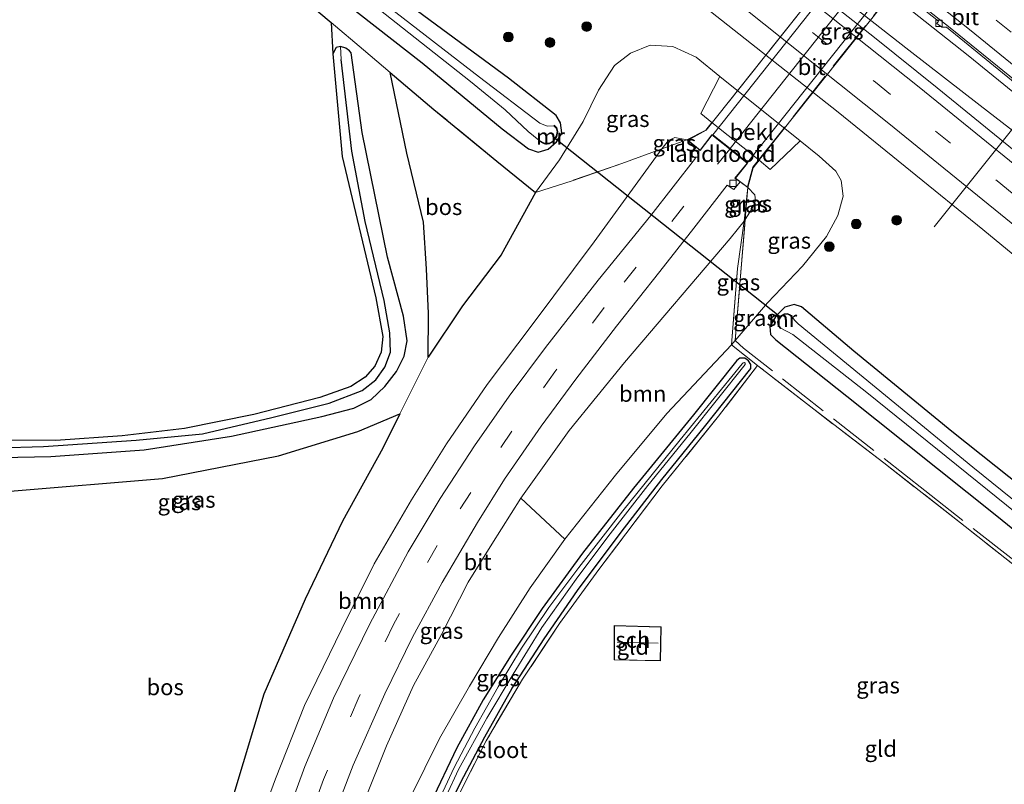
# Model space of a CAD drawing. Units: metres. Extents: x 249989 to 260003, y 468748 to 474541.
# Drawn here: x 250522 to 250675, y 471811 to 471930 of the extents above; entities that cross this region are included whole.
import ezdxf
from ezdxf.enums import TextEntityAlignment as Align

# ---------------------------------------------------------------- set-up
doc = ezdxf.new("R2010")
doc.units = ezdxf.units.M
doc.linetypes.add('IE-TERREINAFSCHEIDING', pattern=[10, 8, -2])
doc.linetypes.add('VW-3-9_STREEP', pattern=[12, 3, -9])
doc.layers.get('0').update_dxf_attribs({"lineweight": 25})
for name, color, linetype, lineweight in [('B-ME-AL-OVERIG-L-B1', 7, 'Continuous', 18), ('B-ME-BV-GELEIDECONSTRUCTIE-GELEIDERAIL-L-B1', 213, 'BV-GELEIDERAIL', 18), ('B-ME-GR-BOOM-GV-B6', 93, 'Continuous', 18), ('B-ME-GR-BOOM-S-B1', 93, 'Continuous', 18), ('B-ME-GW-KRUINLIJN-L-B1', 93, 'Continuous', 18), ('B-ME-GW-TEENLIJN-L-B1', 93, 'Continuous', 18), ('B-ME-IE-GRASLAND-GV-B6', 93, 'Continuous', 18), ('B-ME-IE-GRONDWERKLIJN-GROND_INGERICHT-GV-B6', 253, 'Continuous', 18), ('B-ME-IE-HULPGEOMETRIE-L-B1', 53, 'Continuous', 18), ('B-ME-IE-TERREINAFSCHEIDING-RASTERHEKWERK-L-B1', 8, 'IE-TERREINAFSCHEIDING', 18), ('B-ME-IE-TERREINAFSCHEIDING-RASTERHEKWERK-L-B2', 8, 'IE-TERREINAFSCHEIDING', 18), ('B-ME-KG-KADASTRAAL-DAKRAND-L-B1', 13, 'Continuous', 18), ('B-ME-KG-KADASTRAAL-NOKLIJN-L-B1', 13, 'Continuous', 18), ('B-ME-KW-LANDHOOFD-GV-B6', 173, 'Continuous', 18), ('B-ME-KW-VIADUCT-GV-B7', 173, 'Continuous', 18), ('B-ME-MW-MUUR-GV-B6', 8, 'IE-TERREINAFSCHEIDING-KUNSTMATIG', 18), ('B-ME-OB-BEKLEDING-GV-B6', 253, 'Continuous', 18), ('B-ME-OG-BEBOUWING-GV-B6', 173, 'Continuous', 18), ('B-ME-OG-WATER-GV-B6', 153, 'Continuous', 18), ('B-ME-VH-VERH_SOORT-BITUMEN-GV-B6', 8, 'IE-TERREINAFSCHEIDING-NATUURLIJK-HOUTWAL', 18), ('B-ME-VH-VERH_SOORT-BITUMEN-GV-B7', 8, 'Continuous', 18), ('B-ME-VH-VERH_SOORT-KLINKERS-GV-B6', 8, 'IE-TERREINAFSCHEIDING-NATUURLIJK-HOUTWAL', 18), ('B-ME-VV-KOLK-S-B1', 8, 'Continuous', 18), ('B-ME-VW-MARKERING-39STREEP-015-L-B1', 255, 'VW-3-9_STREEP', 18), ('B-ME-VW-MARKERING-STREEP-015-L-B1', 7, 'Continuous', 18), ('B-ME-VW-MARKERING-STREEP-015-L-B2', 7, 'Continuous', 18)]:
    doc.layers.add(name, color=color, linetype=linetype, lineweight=lineweight)
for name, color, linetype in [('B-ME-GR-BOS-GV-B6', 10, 'Continuous'), ('B-ME-GW-INSTEEKWATERGANG-L-B1', 10, 'Continuous'), ('B-ME-GW-WATERGANG-GREPPEL-L-B1', 10, 'Continuous'), ('B-ME-KW-DUIKER-L-B1', 10, 'Continuous')]:
    doc.layers.add(name, color=color, linetype=linetype)
doc.styles.add('NLCS-ISO', font='NLCS-ISO.TTF')
doc.linetypes.add('BV-GELEIDERAIL', pattern='A,10,-3,[108,NLCS.SHX,S=1,R=0,X=0,Y=0],-3', length=16)
doc.linetypes.add('IE-TERREINAFSCHEIDING-KUNSTMATIG', pattern='A,4,[82,NLCS.SHX,S=0.75,R=90,X=0,Y=0],4,-2', length=10)
doc.linetypes.add('IE-TERREINAFSCHEIDING-NATUURLIJK-HOUTWAL', pattern='A,7,-1.5,[67,NLCS.SHX,S=0.75,R=45,X=0,Y=0],-1.5,7,-1.5,[70,NLCS.SHX,S=0.75,R=0,X=0,Y=0],-1.5', length=20)

# ---------------------------------------------------------------- blocks, each defined once
blk = doc.blocks.new('boom')
h = blk.add_hatch(color=256)
edge = h.paths.add_edge_path()
edge.add_arc((0, 0), 0.75, 0, 360)
blk.add_circle((0, 0), 0.75)
blk = doc.blocks.new('kolk')
blk.add_lwpolyline([(-0.5, -0.5), (0.5, -0.5), (0.5, 0.5), (-0.5, 0.5)], close=True)

msp = doc.modelspace()

# ---------------------------------------------------------------- linework, layer by layer
at = {"layer": 'B-ME-AL-OVERIG-L-B1'}
msp.add_line((250679.788, 471917.273, 22.857), (250664.155, 471897.735, 21.813), dxfattribs=at)
at = {"layer": 'B-ME-BV-GELEIDECONSTRUCTIE-GELEIDERAIL-L-B1'}
for points in [[(250504.755, 472043.157, 23.045), (250522.846, 472030.549, 23.128), (250542.493, 472016.817, 23.16), (250558.742, 472005.08, 23.192), (250574.912, 471993.333, 23.271), (250583.632, 471986.98, 23.303), (250585.583, 471985.311, 23.331), (250602.038, 471971.597, 23.331), (250614.311, 471961.414, 23.479), (250624.73, 471953.048, 23.451), (250640.367, 471940.7, 23.594), (250660.224, 471925.087, 23.686), (250671.292, 471916.521, 23.646), (250682.009, 471908.243, 23.626), (250697.75, 471896.117, 23.674), (250708.328, 471888.05, 23.69), (250713.427, 471884.104, 23.786), (250717.805, 471880.593, 23.738), (250733.986, 471866.677, 23.81), (250750.082, 471852.624, 23.858), (250768.964, 471835.859, 23.937), (250789.751, 471817.068, 23.933), (250794.632, 471812.626, 23.957)], [(250795.1, 471813.147, 23.945), (250772.369, 471833.853, 23.806), (250750.519, 471853.164, 23.842), (250732.398, 471869.007, 23.742), (250716.245, 471882.802, 23.666), (250713.469, 471885.547, 23.73), (250706.725, 471892.182, 23.726), (250700.35, 471898.472, 23.65), (250695.933, 471902.569, 23.622), (250687.987, 471909.174, 23.602), (250669.449, 471924.287, 23.535), (250644.283, 471944.247, 23.519), (250625.424, 471958.959, 23.399), (250617.953, 471964.674, 23.327), (250612.856, 471968.282, 23.339), (250600.401, 471976.708, 23.172), (250587.323, 471985.383, 23.204), (250584.028, 471987.546, 23.212), (250561.392, 472004.011, 23.176), (250536.372, 472021.968, 23.064), (250505.125, 472043.678, 23.081)]]:
    msp.add_polyline3d(points, dxfattribs=at)
at = {"layer": 'B-ME-GR-BOOM-GV-B6'}
for points in [[(250555.479, 471809.342, 23.004), (250560.257, 471825.293, 23.072), (250566.664, 471840.001, 23.112), (250572.461, 471852.134, 23.315), (250578.684, 471863.411, 23.431), (250581.348, 471868.753, 23.236), (250585.719, 471877.515, 22.916), (250591.078, 471885.498, 23.004), (250597.05, 471893.37, 23), (250602.384, 471903.043, 22.908), (250608.04, 471904.882, 24.364), (250615.755, 471907.557, 26.649), (250621.944, 471909.831, 28.615), (250611.448, 471895.405, 28.363), (250602.028, 471882.745, 28.056), (250594.898, 471873.314, 27.829), (250588.582, 471864.11, 27.55), (250583.16, 471855.427, 27.323), (250577.374, 471845.511, 26.992), (250572.325, 471835.43, 26.677), (250566.561, 471823.537, 26.362), (250562.055, 471812.189, 26.071), (250557.946, 471800.954, 25.66)], [(250606.916, 471849.342, 22.57), (250600.094, 471855.691, 27.055), (250607.597, 471866.142, 27.534), (250616.158, 471876.698, 27.881), (250632.552, 471895.909, 28.324), (250634.706, 471898.594, 28.511), (250633.688, 471891.29, 26.051), (250632.754, 471879.418, 22.41), (250622.701, 471868.787, 22.558), (250614.76, 471859.222, 22.514), (250606.916, 471849.342, 22.57)]]:
    msp.add_polyline3d(points, dxfattribs=at)
at = {"layer": 'B-ME-GR-BOS-GV-B6'}
for points in [[(250513.148, 471983.92, 22.155), (250533.3, 471964.204, 22.227), (250547.753, 471950.096, 22.251), (250566.891, 471932.614, 22.326), (250570.706, 471929.386, 22.283), (250570.935, 471924.517, 21.967), (250572.408, 471908.647, 21.944), (250577.609, 471886.737, 21.756), (250578.706, 471880.734, 21.748), (250578.458, 471878.325, 21.736), (250577.442, 471876.121, 21.728), (250575.985, 471874.408, 21.728), (250573.767, 471872.986, 21.728), (250568.953, 471871.253, 21.72), (250558.712, 471868.664, 21.744), (250547.94, 471866.471, 21.732), (250538.297, 471865.317, 21.712), (250527.999, 471864.633, 21.668), (250513.661, 471864.675, 21.545)], [(250579.842, 471921.663, 22.238), (250586.629, 471915.933, 22.255), (250596.399, 471907.906, 22.478), (250602.384, 471903.043, 22.908), (250597.05, 471893.37, 23), (250591.078, 471885.498, 23.004), (250585.719, 471877.515, 22.916), (250585.806, 471884.294, 22.605), (250585.478, 471891.226, 22.438), (250584.99, 471898.435, 22.342), (250582.44, 471909.148, 22.382), (250579.842, 471921.663, 22.238)], [(250521.694, 471781.488, 22.231), (250521.176, 471787.512, 22.183), (250519.427, 471821.604, 22.027), (250517.104, 471851.991, 21.912), (250517.505, 471853.536, 21.916), (250518.83, 471855.318, 21.94), (250520.92, 471856.749, 21.944), (250544.577, 471858.705, 22.35), (250562.509, 471862.216, 22.797), (250574.827, 471866.028, 22.98), (250581.348, 471868.753, 23.236), (250578.684, 471863.411, 23.431), (250572.461, 471852.134, 23.315), (250566.664, 471840.001, 23.112), (250560.257, 471825.293, 23.072), (250555.479, 471809.342, 23.004), (250551.433, 471796.711, 22.873), (250548.089, 471784.335, 22.825), (250545.274, 471772.725, 22.761), (250544.325, 471764.75, 22.803), (250521.694, 471781.488, 22.231)]]:
    msp.add_polyline3d(points, dxfattribs=at)
at = {"layer": 'B-ME-GW-INSTEEKWATERGANG-L-B1'}
for points in [[(250520.876, 471980.566, 22.199), (250538.905, 471962.801, 22.33), (250550.308, 471951.682, 22.306), (250562.277, 471940.674, 22.199), (250572.828, 471932.487, 22.131), (250584.82, 471923.146, 22.211), (250597.189, 471912.891, 22.227), (250601.281, 471909.834, 22.243), (250602.759, 471909.318, 22.243), (250604.317, 471909.744, 22.239), (250605.598, 471910.883, 22.259), (250606.429, 471912.301, 22.247), (250606.246, 471913.849, 22.139), (250605.557, 471914.997, 22.135), (250598.175, 471920.75, 21.999), (250584.053, 471931.14, 21.936), (250573.038, 471939.901, 21.967), (250559.969, 471951.348, 22.007), (250541.792, 471968.734, 21.991), (250528.824, 471981.97, 21.995), (250515.105, 471995.457, 22.003)], [(250514.412, 471861.88, 21.772), (250527.237, 471862.115, 21.896), (250541.727, 471863.187, 22.199), (250555.249, 471865.303, 22.534), (250569.232, 471868.351, 22.657), (250574.209, 471869.635, 22.733), (250576.888, 471870.971, 22.769), (250579.008, 471872.98, 22.757), (250580.801, 471875.283, 22.757), (250582.022, 471877.692, 22.701), (250582.458, 471880.078, 22.562), (250581.885, 471883.896, 22.486), (250579.426, 471893.01, 22.306), (250575.515, 471912.351, 22.207), (250573.778, 471924.7, 22.131), (250573.549, 471925.005, 22.131), (250572.992, 471925.426, 22.127), (250572.155, 471925.688, 22.083), (250571.452, 471925.497, 22.023), (250570.935, 471924.517, 21.967), (250572.408, 471908.647, 21.944), (250577.609, 471886.737, 21.756), (250578.706, 471880.734, 21.748), (250578.458, 471878.325, 21.736), (250577.442, 471876.121, 21.728), (250575.985, 471874.408, 21.728), (250573.767, 471872.986, 21.728), (250568.953, 471871.253, 21.72), (250558.712, 471868.664, 21.744), (250547.94, 471866.471, 21.732), (250538.297, 471865.317, 21.712), (250527.999, 471864.633, 21.668), (250513.661, 471864.675, 21.545)], [(250768.727, 471781.634, 22.633), (250751.609, 471796.366, 22.665), (250735.256, 471810.464, 22.55), (250721.135, 471822.222, 22.378), (250701.384, 471838.682, 22.243), (250682.529, 471853.556, 22.235), (250666.9, 471866.013, 22.139), (250651.686, 471878.435, 22.183), (250643.589, 471885.315, 22.215), (250642.471, 471885.671, 22.223), (250641.017, 471885.297, 22.223), (250639.617, 471883.897, 22.231), (250638.704, 471882.272, 22.286), (250638.785, 471881.051, 22.306), (250639.607, 471880.208, 22.302), (250650.646, 471871.484, 22.338), (250673.89, 471852.95, 22.195), (250698.759, 471832.705, 22.354), (250723.187, 471812.796, 22.498), (250740.368, 471797.916, 22.478), (250760.489, 471780.271, 22.482), (250764.714, 471776.545, 22.486)], [(250587.573, 471805.042, 22.255), (250590.811, 471811.645, 22.318), (250594.51, 471818.668, 22.31), (250598.773, 471826.214, 22.239), (250603.688, 471833.864, 22.302), (250608.885, 471841.36, 22.326), (250615.644, 471850.427, 22.274), (250621.958, 471858.59, 22.151), (250628.582, 471866.752, 22.203), (250635.74, 471875.765, 22.219), (250635.744, 471876.369, 22.195), (250635.381, 471876.977, 22.203), (250634.798, 471877.397, 22.195), (250634.031, 471877.371, 22.171), (250633.555, 471877.016, 22.171), (250626.836, 471868.606, 22.139), (250617.539, 471857.237, 22.139), (250609.64, 471847.154, 22.195), (250603.379, 471838.594, 22.139), (250598.584, 471831.363, 22.147), (250594.276, 471824.429, 22.155), (250590.186, 471816.952, 22.187), (250586.067, 471808.392, 22.171)]]:
    msp.add_polyline3d(points, dxfattribs=at)
at = {"layer": 'B-ME-GW-KRUINLIJN-L-B1'}
for points in [[(250621.944, 471909.831, 28.615), (250622.973, 471911.128, 28.455), (250623.959, 471911.584, 28.547), (250625.838, 471911.194, 28.886)], [(250635.276, 471903.817, 28.806), (250636.362, 471902.702, 28.547), (250636.446, 471901.755, 28.547), (250635.964, 471900.583, 28.555), (250634.8652, 471898.8458, 28.5166), (250634.706, 471898.594, 28.511), (250632.552, 471895.909, 28.324)], [(250561.198, 471750.906, 24.088), (250562.323, 471759.264, 24.2), (250564.585, 471771.036, 24.531), (250567.05, 471781.208, 24.882), (250569.741, 471790.756, 25.13), (250572.807, 471800.434, 25.289), (250575.8, 471808.643, 25.556), (250579.252, 471817.274, 25.915), (250583.467, 471826.638, 26.126), (250587.845, 471834.643, 26.306), (250591.927, 471842.648, 26.585), (250595.615, 471848.546, 26.852), (250600.094, 471855.691, 27.055)]]:
    msp.add_polyline3d(points, dxfattribs=at)
at = {"layer": 'B-ME-GW-TEENLIJN-L-B1'}
for points in [[(250602.384, 471903.043, 22.908), (250606.108, 471908.087, 22.685), (250609.772, 471914.073, 22.534), (250612.144, 471918.904, 22.318), (250614.605, 471922.734, 22.302), (250617.071, 471924.65, 22.378), (250620.142, 471925.868, 22.394), (250623.649, 471925.679, 22.49), (250627.292, 471923.998, 22.53), (250630.952, 471921.023, 22.431)], [(250643.396, 471911.078, 22.511), (250646.315, 471908.7, 22.53), (250648.9, 471906.362, 22.542), (250649.751, 471904.894, 22.53), (250650.06, 471902.492, 22.526), (250649.224, 471899.484, 22.502), (250647.462, 471896.248, 22.486), (250643.731, 471891.622, 22.486), (250638.322, 471885.959, 22.49), (250633.33, 471880.111, 22.499), (250632.754, 471879.418, 22.41)], [(250544.325, 471764.75, 22.803), (250545.274, 471772.725, 22.761), (250548.089, 471784.335, 22.825), (250551.433, 471796.711, 22.873), (250555.479, 471809.342, 23.004), (250560.257, 471825.293, 23.072), (250566.664, 471840.001, 23.112), (250572.461, 471852.134, 23.315), (250578.684, 471863.411, 23.431), (250581.348, 471868.753, 23.236), (250585.719, 471877.515, 22.916), (250591.078, 471885.498, 23.004), (250597.05, 471893.37, 23), (250602.384, 471903.043, 22.908)], [(250606.916, 471849.342, 22.57), (250601.546, 471841.759, 22.53), (250596.612, 471834.077, 22.41), (250592.132, 471826.516, 22.378), (250587.472, 471818.43, 22.366), (250582.945, 471809.23, 22.386), (250578.372, 471798.254, 22.446), (250574.321, 471788.029, 22.466), (250570.908, 471778.073, 22.637), (250567.433, 471766.901, 22.705), (250564.906, 471756.365, 22.641), (250563.55, 471748.873, 22.644)]]:
    msp.add_polyline3d(points, dxfattribs=at)
at = {"layer": 'B-ME-GW-WATERGANG-GREPPEL-L-B1'}
msp.add_polyline3d([(250511.896, 471863.268, 20.927), (250526.112, 471863.666, 20.947), (250540.465, 471864.661, 21.014), (250550.737, 471865.661, 21.07), (250561.506, 471868.158, 21.214), (250570.407, 471870.404, 21.302), (250575.524, 471872.383, 21.306), (250577.603, 471874.037, 21.306), (250578.999, 471875.991, 21.306), (250579.875, 471878.277, 21.306), (250579.765, 471881.275, 21.306), (250578.92, 471886.333, 21.298), (250575.981, 471898.553, 21.31), (250573.911, 471909.447, 21.317), (250572.223, 471923.675, 21.369)], dxfattribs=at)
at = {"layer": 'B-ME-IE-GRASLAND-GV-B6'}
for points in [[(250768.296, 471831.067, 23.108), (250743.554, 471852.956, 23.084), (250722.295, 471871.384, 23.084), (250703.237, 471887.611, 22.98), (250684.632, 471902.996, 22.952), (250664.609, 471919.253, 22.916), (250654.887, 471927.053, 22.912), (250636.653, 471941.452, 22.817), (250615.904, 471957.48, 22.757), (250599.555, 471969.94, 22.761), (250580.663, 471984.095, 22.741), (250561.59, 471998.262, 22.733), (250546.06, 472009.45, 22.673), (250529.989, 472020.715, 22.586), (250513.314, 472032.32, 22.621), (250502.448, 472039.908, 22.456), (250507.147, 472046.527, 22.504), (250518.816, 472038.545, 22.586), (250518.53, 472038.091, 22.589), (250519.31, 472037.556, 22.593), (250520.196, 472037.547, 22.593)], [(250532.406, 472003.623, 22.482), (250549.227, 471991.585, 22.526), (250566.574, 471978.79, 22.526), (250586.198, 471964.207, 22.586), (250609.172, 471946.817, 22.637), (250629.515, 471931.125, 22.669), (250649.257, 471915.494, 22.693), (250671.687, 471897.331, 22.753), (250691.317, 471881.138, 22.761), (250708.987, 471866.19, 22.781), (250726.163, 471851.449, 22.821), (250741.596, 471838.038, 22.893), (250757.308, 471824.093, 22.912), (250777.131, 471806.123, 22.992)], [(250515.105, 471995.457, 22.003), (250528.824, 471981.97, 21.995), (250541.792, 471968.734, 21.991), (250559.969, 471951.348, 22.007), (250573.038, 471939.901, 21.967), (250584.053, 471931.14, 21.936), (250598.175, 471920.75, 21.999), (250605.557, 471914.997, 22.135), (250606.246, 471913.849, 22.139), (250606.429, 471912.301, 22.247), (250605.598, 471910.883, 22.259), (250604.317, 471909.744, 22.239), (250602.759, 471909.318, 22.243), (250601.281, 471909.834, 22.243), (250597.189, 471912.891, 22.227), (250584.82, 471923.146, 22.211), (250572.828, 471932.487, 22.131), (250562.277, 471940.674, 22.199), (250550.308, 471951.682, 22.306), (250538.905, 471962.801, 22.33), (250520.876, 471980.566, 22.199)], [(250649.623, 471941.642, 22.869), (250664.844, 471929.591, 22.912), (250664.564, 471929.264, 22.916), (250665.346, 471928.652, 22.916), (250666.073, 471928.664, 22.916), (250679.528, 471917.71, 22.968)], [(250582.945, 471809.23, 22.386), (250587.472, 471818.43, 22.366), (250592.132, 471826.516, 22.378), (250596.612, 471834.077, 22.41), (250601.546, 471841.759, 22.53), (250606.916, 471849.342, 22.57), (250614.76, 471859.222, 22.514), (250622.701, 471868.787, 22.558), (250632.754, 471879.418, 22.41), (250633.33, 471880.111, 22.499), (250638.322, 471885.959, 22.49), (250643.731, 471891.622, 22.486), (250647.462, 471896.248, 22.486), (250649.224, 471899.484, 22.502), (250650.06, 471902.492, 22.526), (250649.751, 471904.894, 22.53), (250648.9, 471906.362, 22.542), (250646.315, 471908.7, 22.53), (250643.396, 471911.078, 22.511), (250630.952, 471921.023, 22.431), (250627.292, 471923.998, 22.53), (250623.649, 471925.679, 22.49), (250620.142, 471925.868, 22.394), (250617.071, 471924.65, 22.378), (250614.605, 471922.734, 22.302), (250612.144, 471918.904, 22.318), (250609.772, 471914.073, 22.534), (250606.108, 471908.087, 22.685), (250602.384, 471903.043, 22.908), (250596.399, 471907.906, 22.478), (250586.629, 471915.933, 22.255), (250579.842, 471921.663, 22.238), (250575.705, 471925.156, 22.227), (250570.706, 471929.386, 22.283), (250566.891, 471932.614, 22.326)], [(250572.828, 471932.487, 22.131), (250584.82, 471923.146, 22.211), (250597.189, 471912.891, 22.227), (250601.281, 471909.834, 22.243), (250602.759, 471909.318, 22.243), (250604.317, 471909.744, 22.239), (250605.598, 471910.883, 22.259), (250606.429, 471912.301, 22.247), (250606.246, 471913.849, 22.139), (250605.557, 471914.997, 22.135), (250598.175, 471920.75, 21.999), (250584.053, 471931.14, 21.936)], [(250576.141, 471933.069, 20.42), (250592.313, 471920.273, 20.42), (250597.675, 471915.835, 20.42), (250601.226, 471912.509, 20.42), (250602.869, 471911.159, 20.42), (250602.822, 471911.071, 21.006), (250603.719, 471910.597, 21.489), (250604.489, 471910.586, 21.832), (250605.126, 471910.948, 22.011), (250605.655, 471911.753, 22.051), (250605.833, 471912.5, 21.808), (250605.675, 471913.061, 21.501), (250605.284, 471913.475, 21.222), (250605.211, 471913.406, 20.42), (250604.191, 471913.306, 20.42), (250603.017, 471913.805, 20.42), (250593.67, 471920.933, 20.42), (250579.602, 471931.808, 20.42)], [(250514.412, 471861.88, 21.772), (250527.237, 471862.115, 21.896), (250541.727, 471863.187, 22.199), (250555.249, 471865.303, 22.534), (250569.232, 471868.351, 22.657), (250574.209, 471869.635, 22.733), (250576.888, 471870.971, 22.769), (250579.008, 471872.98, 22.757), (250580.801, 471875.283, 22.757), (250582.022, 471877.692, 22.701), (250582.458, 471880.078, 22.562), (250581.885, 471883.896, 22.486), (250579.426, 471893.01, 22.306), (250575.515, 471912.351, 22.207), (250573.778, 471924.7, 22.131), (250573.549, 471925.005, 22.131), (250572.992, 471925.426, 22.127), (250572.155, 471925.688, 22.083), (250571.452, 471925.497, 22.023), (250570.935, 471924.517, 21.967), (250570.706, 471929.386, 22.283), (250575.705, 471925.156, 22.227), (250579.842, 471921.663, 22.238), (250582.44, 471909.148, 22.382), (250584.99, 471898.435, 22.342), (250585.478, 471891.226, 22.438), (250585.806, 471884.294, 22.605), (250585.719, 471877.515, 22.916), (250581.348, 471868.753, 23.236), (250574.827, 471866.028, 22.98), (250562.509, 471862.216, 22.797), (250544.577, 471858.705, 22.35), (250520.92, 471856.749, 21.944)], [(250511.896, 471863.268, 20.927), (250526.112, 471863.666, 20.947), (250540.465, 471864.661, 21.014), (250550.737, 471865.661, 21.07), (250561.506, 471868.158, 21.214), (250570.407, 471870.404, 21.302), (250575.524, 471872.383, 21.306), (250577.603, 471874.037, 21.306), (250578.999, 471875.991, 21.306), (250579.875, 471878.277, 21.306), (250579.765, 471881.275, 21.306), (250578.92, 471886.333, 21.298), (250575.981, 471898.553, 21.31), (250573.911, 471909.447, 21.317), (250572.223, 471923.675, 21.369), (250572.155, 471925.688, 22.083), (250572.992, 471925.426, 22.127), (250573.549, 471925.005, 22.131), (250573.778, 471924.7, 22.131), (250575.515, 471912.351, 22.207), (250579.426, 471893.01, 22.306), (250581.885, 471883.896, 22.486), (250582.458, 471880.078, 22.562), (250582.022, 471877.692, 22.701), (250580.801, 471875.283, 22.757), (250579.008, 471872.98, 22.757), (250576.888, 471870.971, 22.769), (250574.209, 471869.635, 22.733), (250569.232, 471868.351, 22.657), (250555.249, 471865.303, 22.534), (250541.727, 471863.187, 22.199), (250527.237, 471862.115, 21.896), (250514.412, 471861.88, 21.772)], [(250513.661, 471864.675, 21.545), (250527.999, 471864.633, 21.668), (250538.297, 471865.317, 21.712), (250547.94, 471866.471, 21.732), (250558.712, 471868.664, 21.744), (250568.953, 471871.253, 21.72), (250573.767, 471872.986, 21.728), (250575.985, 471874.408, 21.728), (250577.442, 471876.121, 21.728), (250578.458, 471878.325, 21.736), (250578.706, 471880.734, 21.748), (250577.609, 471886.737, 21.756), (250572.408, 471908.647, 21.944), (250570.935, 471924.517, 21.967), (250571.452, 471925.497, 22.023), (250572.155, 471925.688, 22.083), (250572.223, 471923.675, 21.369), (250573.911, 471909.447, 21.317), (250575.981, 471898.553, 21.31), (250578.92, 471886.333, 21.298), (250579.765, 471881.275, 21.306), (250579.875, 471878.277, 21.306), (250578.999, 471875.991, 21.306), (250577.603, 471874.037, 21.306), (250575.524, 471872.383, 21.306), (250570.407, 471870.404, 21.302), (250561.506, 471868.158, 21.214), (250550.737, 471865.661, 21.07), (250540.465, 471864.661, 21.014), (250526.112, 471863.666, 20.947), (250511.896, 471863.268, 20.927)], [(250602.384, 471903.043, 22.908), (250606.108, 471908.087, 22.685), (250609.772, 471914.073, 22.534), (250612.144, 471918.904, 22.318), (250614.605, 471922.734, 22.302), (250617.071, 471924.65, 22.378), (250620.142, 471925.868, 22.394), (250623.649, 471925.679, 22.49), (250627.292, 471923.998, 22.53), (250630.952, 471921.023, 22.431), (250627.981, 471915.296, 26.481), (250629.694, 471913.883, 26.461), (250628.765, 471912.72, 27.271), (250625.838, 471911.194, 28.886), (250623.959, 471911.584, 28.547), (250622.973, 471911.128, 28.455), (250621.944, 471909.831, 28.615), (250615.755, 471907.557, 26.649), (250608.04, 471904.882, 24.364), (250602.384, 471903.043, 22.908)], [(250557.946, 471800.954, 25.66), (250562.055, 471812.189, 26.071), (250566.561, 471823.537, 26.362), (250572.325, 471835.43, 26.677), (250577.374, 471845.511, 26.992), (250583.16, 471855.427, 27.323), (250588.582, 471864.11, 27.55), (250594.898, 471873.314, 27.829), (250602.028, 471882.745, 28.056), (250611.448, 471895.405, 28.363), (250621.944, 471909.831, 28.615), (250625.838, 471911.194, 28.886), (250627.257, 471910.069, 28.855), (250626.366, 471908.955, 28.854), (250627.143, 471908.362, 28.874), (250620.248, 471899.484, 28.611), (250612.075, 471889.449, 28.371), (250603.939, 471879.005, 28.216), (250598.284, 471871.488, 27.949), (250592.889, 471863.773, 27.789), (250587.571, 471855.647, 27.602), (250582.627, 471847.367, 27.351), (250576.715, 471836.194, 26.976), (250571.036, 471824.662, 26.645), (250566.608, 471814.087, 26.334), (250562.078, 471801.643, 26.019)], [(250621.944, 471909.831, 28.615), (250622.973, 471911.128, 28.455), (250623.959, 471911.584, 28.547), (250625.838, 471911.194, 28.886), (250621.944, 471909.831, 28.615)], [(250633.33, 471880.111, 22.499), (250634.8652, 471898.8458, 28.5166), (250635.964, 471900.583, 28.555), (250636.446, 471901.755, 28.547), (250636.362, 471902.702, 28.547), (250635.276, 471903.817, 28.806), (250636.127, 471906.858, 26.731), (250637.056, 471908.038, 26.501), (250638.756, 471906.626, 26.571), (250643.396, 471911.078, 22.511), (250646.315, 471908.7, 22.53), (250648.9, 471906.362, 22.542), (250649.751, 471904.894, 22.53), (250650.06, 471902.492, 22.526), (250649.224, 471899.484, 22.502), (250647.462, 471896.248, 22.486), (250643.731, 471891.622, 22.486), (250638.322, 471885.959, 22.49), (250633.33, 471880.111, 22.499)], [(250570.189, 471804.082, 25.744), (250574.121, 471814.283, 26.114), (250579.017, 471825.348, 26.445), (250583.297, 471834.151, 26.752), (250587.878, 471842.587, 27.024), (250593.363, 471851.925, 27.303), (250597.577, 471858.63, 27.526), (250603.224, 471866.82, 27.893), (250608.626, 471874.13, 28.116), (250614.941, 471882.327, 28.264), (250621.648, 471890.807, 28.471), (250626.895, 471897.507, 28.746), (250632.075, 471904.197, 28.79), (250633.124, 471903.488, 28.778), (250634.08, 471904.682, 28.867), (250635.276, 471903.817, 28.806), (250634.706, 471898.594, 28.511), (250632.552, 471895.909, 28.324), (250616.158, 471876.698, 27.881), (250607.597, 471866.142, 27.534), (250600.094, 471855.691, 27.055), (250595.615, 471848.546, 26.852), (250591.927, 471842.648, 26.585), (250587.845, 471834.643, 26.306), (250583.467, 471826.638, 26.126), (250579.252, 471817.274, 25.915), (250575.8, 471808.643, 25.556)], [(250634.8652, 471898.8458, 28.5166), (250634.706, 471898.594, 28.511), (250635.276, 471903.817, 28.806), (250634.8652, 471898.8458, 28.5166)], [(250634.8652, 471898.8458, 28.5166), (250635.276, 471903.817, 28.806), (250636.362, 471902.702, 28.547), (250636.446, 471901.755, 28.547), (250635.964, 471900.583, 28.555), (250634.8652, 471898.8458, 28.5166)], [(250633.33, 471880.111, 22.499), (250632.754, 471879.418, 22.41), (250633.688, 471891.29, 26.051), (250634.706, 471898.594, 28.511), (250634.8652, 471898.8458, 28.5166), (250633.33, 471880.111, 22.499)], [(250764.714, 471776.545, 22.486), (250760.489, 471780.271, 22.482), (250740.368, 471797.916, 22.478), (250723.187, 471812.796, 22.498), (250698.759, 471832.705, 22.354), (250673.89, 471852.95, 22.195), (250650.646, 471871.484, 22.338), (250639.607, 471880.208, 22.302), (250638.785, 471881.051, 22.306), (250638.704, 471882.272, 22.286), (250639.617, 471883.897, 22.231), (250641.017, 471885.297, 22.223), (250642.471, 471885.671, 22.223), (250643.589, 471885.315, 22.215), (250651.686, 471878.435, 22.183), (250666.9, 471866.013, 22.139), (250682.529, 471853.556, 22.235), (250701.384, 471838.682, 22.243), (250721.135, 471822.222, 22.378), (250735.256, 471810.464, 22.55), (250751.609, 471796.366, 22.665), (250768.727, 471781.634, 22.633)], [(250735.256, 471810.464, 22.55), (250721.135, 471822.222, 22.378), (250701.384, 471838.682, 22.243), (250682.529, 471853.556, 22.235), (250666.9, 471866.013, 22.139), (250651.686, 471878.435, 22.183), (250643.589, 471885.315, 22.215), (250642.471, 471885.671, 22.223), (250641.017, 471885.297, 22.223), (250639.617, 471883.897, 22.231), (250638.704, 471882.272, 22.286), (250638.785, 471881.051, 22.306), (250639.607, 471880.208, 22.302), (250650.646, 471871.484, 22.338), (250673.89, 471852.95, 22.195), (250698.759, 471832.705, 22.354), (250723.187, 471812.796, 22.498), (250740.368, 471797.916, 22.478)], [(250767.62, 471779.283, 21.074), (250730.102, 471811.794, 21.062), (250701.735, 471834.994, 20.943), (250670.145, 471860.498, 20.891), (250643.089, 471882.707, 20.672), (250641.853, 471884.009, 20.672), (250641.895, 471884.1, 21.321), (250641.439, 471884.312, 21.541), (250640.927, 471884.252, 21.776), (250640.456, 471883.984, 21.971), (250640.083, 471883.481, 22.003), (250639.887, 471883.014, 21.896), (250639.972, 471882.402, 21.696), (250640.337, 471881.954, 21.194), (250640.415, 471882.017, 20.672), (250642.269, 471881.016, 20.672), (250653.719, 471872.068, 20.672), (250701.812, 471833.275, 20.927), (250735.721, 471805.104, 20.979), (250766.653, 471777.995, 21.082)], [(250586.067, 471808.392, 22.171), (250590.186, 471816.952, 22.187), (250594.276, 471824.429, 22.155), (250598.584, 471831.363, 22.147), (250603.379, 471838.594, 22.139), (250609.64, 471847.154, 22.195), (250617.539, 471857.237, 22.139), (250626.836, 471868.606, 22.139), (250633.555, 471877.016, 22.171), (250634.031, 471877.371, 22.171), (250634.798, 471877.397, 22.195), (250635.381, 471876.977, 22.203)], [(250587.573, 471805.042, 22.255), (250590.811, 471811.645, 22.318), (250594.51, 471818.668, 22.31), (250598.773, 471826.214, 22.239), (250603.688, 471833.864, 22.302), (250608.885, 471841.36, 22.326), (250615.644, 471850.427, 22.274), (250621.958, 471858.59, 22.151), (250628.582, 471866.752, 22.203), (250635.74, 471875.765, 22.219), (250635.744, 471876.369, 22.195), (250635.381, 471876.977, 22.203), (250634.798, 471877.397, 22.195), (250634.031, 471877.371, 22.171), (250633.555, 471877.016, 22.171), (250626.836, 471868.606, 22.139), (250617.539, 471857.237, 22.139), (250609.64, 471847.154, 22.195), (250603.379, 471838.594, 22.139), (250598.584, 471831.363, 22.147), (250594.276, 471824.429, 22.155), (250590.186, 471816.952, 22.187), (250586.067, 471808.392, 22.171)], [(250586.623, 471805.335, 21.644), (250590.457, 471813.64, 21.644), (250594.839, 471821.591, 21.644), (250598.887, 471828.414, 21.644), (250603.371, 471835.611, 21.644), (250608.917, 471843.492, 21.644), (250613.917, 471850.17, 21.644), (250619.801, 471857.617, 21.644), (250626.275, 471865.628, 21.644), (250634.889, 471876.385, 21.644), (250634.861, 471876.612, 21.644), (250634.75, 471876.696, 21.644), (250634.555, 471876.625, 21.644), (250634.396, 471876.515, 21.644), (250624.797, 471864.71, 21.644), (250615.885, 471853.689, 21.644), (250609.088, 471844.952, 21.644), (250604.439, 471838.714, 21.644), (250600.219, 471832.434, 21.644), (250596.582, 471826.431, 21.644), (250592.955, 471820.01, 21.644), (250589.739, 471813.947, 21.644), (250586.231, 471806.372, 21.644)], [(250635.381, 471876.977, 22.203), (250635.744, 471876.369, 22.195), (250635.74, 471875.765, 22.219), (250628.582, 471866.752, 22.203), (250621.958, 471858.59, 22.151), (250615.644, 471850.427, 22.274), (250608.885, 471841.36, 22.326), (250603.688, 471833.864, 22.302), (250598.773, 471826.214, 22.239), (250594.51, 471818.668, 22.31), (250590.811, 471811.645, 22.318), (250587.573, 471805.042, 22.255)], [(250726.316, 471804.164, 22.506), (250713.326, 471815.24, 22.442), (250701.607, 471825, 22.378), (250686.408, 471837.5, 22.39), (250668.951, 471851.307, 22.231), (250656.354, 471861.125, 22.207), (250645.494, 471869.472, 22.306), (250637.016, 471876.051, 22.29), (250636.761, 471876.252, 22.297), (250630.756, 471868.359, 22.259), (250621.992, 471857.571, 22.203), (250612.179, 471844.624, 22.374), (250606.107, 471836.266, 22.318), (250600.363, 471827.614, 22.354), (250594.726, 471818.077, 22.378), (250589.787, 471808.338, 22.318)], [(250575.8, 471808.643, 25.556), (250579.252, 471817.274, 25.915), (250583.467, 471826.638, 26.126), (250587.845, 471834.643, 26.306), (250591.927, 471842.648, 26.585), (250595.615, 471848.546, 26.852), (250600.094, 471855.691, 27.055), (250606.916, 471849.342, 22.57), (250601.546, 471841.759, 22.53), (250596.612, 471834.077, 22.41), (250592.132, 471826.516, 22.378), (250587.472, 471818.43, 22.366), (250582.945, 471809.23, 22.386)]]:
    msp.add_polyline3d(points, dxfattribs=at)
at = {"layer": 'B-ME-IE-GRONDWERKLIJN-GROND_INGERICHT-GV-B6'}
for points in [[(250589.787, 471808.338, 22.318), (250594.726, 471818.077, 22.378), (250600.363, 471827.614, 22.354), (250606.107, 471836.266, 22.318), (250612.179, 471844.624, 22.374), (250621.992, 471857.571, 22.203), (250630.756, 471868.359, 22.259), (250636.761, 471876.252, 22.297), (250637.016, 471876.051, 22.29), (250645.494, 471869.472, 22.306), (250656.354, 471861.125, 22.207), (250668.951, 471851.307, 22.231), (250686.408, 471837.5, 22.39)], [(250614.552, 471830.591, 22.386), (250621.743, 471830.45, 22.386), (250621.825, 471835.725, 22.386), (250614.585, 471835.915, 22.386), (250614.552, 471830.591, 22.386)]]:
    msp.add_polyline3d(points, dxfattribs=at)
at = {"layer": 'B-ME-IE-HULPGEOMETRIE-L-B1'}
msp.add_line((250572.223, 471923.675, 21.369), (250572.155, 471925.688, 22.083), dxfattribs=at)
at = {"layer": 'B-ME-IE-TERREINAFSCHEIDING-RASTERHEKWERK-L-B1'}
for points in [[(250625.838, 471911.194, 28.886), (250621.944, 471909.831, 28.615), (250615.755, 471907.557, 26.649), (250608.04, 471904.882, 24.364), (250602.384, 471903.043, 22.908), (250596.399, 471907.906, 22.478), (250586.629, 471915.933, 22.255), (250579.842, 471921.663, 22.238), (250575.705, 471925.156, 22.227), (250570.706, 471929.386, 22.283), (250566.891, 471932.614, 22.326), (250547.753, 471950.096, 22.251), (250533.3, 471964.204, 22.227), (250513.148, 471983.92, 22.155)], [(250636.761, 471876.252, 22.297), (250632.754, 471879.418, 22.41), (250633.688, 471891.29, 26.051), (250634.706, 471898.594, 28.511), (250635.276, 471903.817, 28.806)], [(250761.38, 471773.11, 22.586), (250755.069, 471778.729, 22.593), (250744.1, 471788.804, 22.586), (250732.472, 471799.489, 22.207), (250723.204, 471807.675, 22.329), (250702.498, 471824.98, 22.334), (250684.352, 471839.877, 22.191), (250662.692, 471856.874, 22.084), (250634.607, 471878.933, 22.181), (250633.33, 471880.111, 22.499), (250634.8652, 471898.8458, 28.5166), (250635.276, 471903.817, 28.806)], [(250636.761, 471876.252, 22.297), (250630.756, 471868.359, 22.259), (250621.992, 471857.571, 22.203), (250612.179, 471844.624, 22.374), (250606.107, 471836.266, 22.318), (250600.363, 471827.614, 22.354), (250594.726, 471818.077, 22.378), (250589.787, 471808.338, 22.318), (250584.684, 471797.325, 22.302), (250581.496, 471788.703, 22.29), (250578.363, 471778.72, 22.239), (250593.412, 471778.026, 22.211), (250621.065, 471778.106, 22.179), (250649.412, 471777.728, 22.274), (250687.237, 471777.441, 22.29), (250715.657, 471777.067, 22.486), (250726.536, 471777.298, 22.458), (250726.61, 471784.073, 22.574), (250732.472, 471784.019, 22.522), (250732.559, 471793.362, 22.51), (250732.426, 471798.972, 22.521)], [(250732.426, 471798.972, 22.521), (250726.316, 471804.164, 22.506), (250713.326, 471815.24, 22.442), (250701.607, 471825, 22.378), (250686.408, 471837.5, 22.39), (250668.951, 471851.307, 22.231), (250656.354, 471861.125, 22.207), (250645.494, 471869.472, 22.306), (250637.016, 471876.051, 22.29), (250636.761, 471876.252, 22.297)]]:
    msp.add_polyline3d(points, dxfattribs=at)
at = {"layer": 'B-ME-IE-TERREINAFSCHEIDING-RASTERHEKWERK-L-B2'}
for points in [[(250669.062, 471965.541, 28.962), (250668.401, 471962.459, 28.962), (250628.834, 471912.715, 29.001), (250626.023, 471911.173, 28.973)], [(250635.227, 471903.929, 28.858), (250636.076, 471906.968, 29.029), (250675.628, 471956.739, 28.977), (250678.417, 471958.172, 28.89)]]:
    msp.add_polyline3d(points, dxfattribs=at)
at = {"layer": 'B-ME-KG-KADASTRAAL-DAKRAND-L-B1'}
msp.add_polyline3d([(250614.635, 471835.864, 24.737), (250621.774, 471835.676, 24.707), (250621.694, 471830.501, 24.743), (250614.602, 471830.64, 24.747), (250614.635, 471835.864, 24.737)], dxfattribs=at)
at = {"layer": 'B-ME-KG-KADASTRAAL-NOKLIJN-L-B1'}
msp.add_line((250615.005, 471833.354, 27.937), (250621.358, 471833.181, 27.933), dxfattribs=at)
at = {"layer": 'B-ME-KW-DUIKER-L-B1'}
msp.add_line((250640.389, 471883.659, 20.576), (250605.255, 471911.511, 20.596), dxfattribs=at)
at = {"layer": 'B-ME-KW-LANDHOOFD-GV-B6'}
msp.add_polyline3d([(250625.838, 471911.194, 28.886), (250628.765, 471912.72, 27.271), (250629.694, 471913.883, 26.461), (250637.056, 471908.038, 26.501), (250636.127, 471906.858, 26.731), (250635.276, 471903.817, 28.806), (250634.08, 471904.682, 28.867), (250633.281, 471905.26, 28.908), (250635.169, 471907.62, 28.862), (250632.473, 471909.772, 28.866), (250629.729, 471911.962, 28.87), (250627.876, 471909.579, 28.842), (250627.257, 471910.069, 28.855), (250625.838, 471911.194, 28.886)], dxfattribs=at)
at = {"layer": 'B-ME-KW-VIADUCT-GV-B7'}
msp.add_polyline3d([(250669.185, 471961.836, 28.826), (250674.773, 471957.367, 28.826), (250676.594, 471959.668, 28.826), (250678.493, 471958.154, 28.826), (250675.656, 471956.697, 28.826), (250636.124, 471906.926, 28.898), (250635.247, 471903.884, 28.898), (250633.369, 471905.282, 28.894), (250635.24, 471907.616, 28.914), (250629.718, 471912, 28.914), (250627.888, 471909.634, 28.914), (250625.947, 471911.186, 28.914), (250628.801, 471912.73, 28.914), (250668.385, 471962.491, 28.826), (250669.051, 471965.625, 28.826), (250670.961, 471964.112, 28.826), (250669.185, 471961.836, 28.826)], dxfattribs=at)
at = {"layer": 'B-ME-MW-MUUR-GV-B6'}
for points in [[(250602.869, 471911.159, 20.42), (250603.744, 471910.697, 20.42), (250604.463, 471910.686, 20.42), (250605.056, 471911.023, 20.42), (250605.562, 471911.793, 20.42), (250605.73, 471912.498, 20.42), (250605.585, 471913.01, 20.42), (250605.211, 471913.406, 20.42), (250605.284, 471913.475, 21.222), (250605.675, 471913.061, 21.501), (250605.833, 471912.5, 21.808), (250605.655, 471911.753, 22.051), (250605.126, 471910.948, 22.011), (250604.489, 471910.586, 21.832), (250603.719, 471910.597, 21.489), (250602.822, 471911.071, 21.006), (250602.869, 471911.159, 20.42)], [(250641.439, 471884.312, 21.541), (250641.895, 471884.1, 21.321), (250641.853, 471884.009, 20.672), (250641.423, 471884.209, 20.672), (250640.959, 471884.155, 20.672), (250640.524, 471883.908, 20.672), (250640.171, 471883.431, 20.672), (250639.99, 471883.001, 20.672), (250640.067, 471882.443, 20.672), (250640.415, 471882.017, 20.672), (250640.337, 471881.954, 21.194), (250639.972, 471882.402, 21.696), (250639.887, 471883.014, 21.896), (250640.083, 471883.481, 22.003), (250640.456, 471883.984, 21.971), (250640.927, 471884.252, 21.776), (250641.439, 471884.312, 21.541)]]:
    msp.add_polyline3d(points, dxfattribs=at)
at = {"layer": 'B-ME-OB-BEKLEDING-GV-B6'}
msp.add_polyline3d([(250643.396, 471911.078, 22.511), (250638.756, 471906.626, 26.571), (250637.056, 471908.038, 26.501), (250629.694, 471913.883, 26.461), (250627.981, 471915.296, 26.481), (250630.952, 471921.023, 22.431), (250643.396, 471911.078, 22.511)], dxfattribs=at)
at = {"layer": 'B-ME-OG-BEBOUWING-GV-B6'}
msp.add_polyline3d([(250614.585, 471835.915, 22.386), (250621.825, 471835.725, 22.386), (250621.743, 471830.45, 22.386), (250614.552, 471830.591, 22.386), (250614.585, 471835.915, 22.386)], dxfattribs=at)
at = {"layer": 'B-ME-OG-WATER-GV-B6'}
for points in [[(250579.602, 471931.808, 20.42), (250593.67, 471920.933, 20.42), (250603.017, 471913.805, 20.42), (250604.191, 471913.306, 20.42), (250605.211, 471913.406, 20.42), (250605.585, 471913.01, 20.42), (250605.73, 471912.498, 20.42), (250605.562, 471911.793, 20.42), (250605.056, 471911.023, 20.42), (250604.463, 471910.686, 20.42), (250603.744, 471910.697, 20.42), (250602.869, 471911.159, 20.42), (250601.226, 471912.509, 20.42), (250597.675, 471915.835, 20.42), (250592.313, 471920.273, 20.42), (250576.141, 471933.069, 20.42)], [(250767.62, 471779.283, 21.074), (250766.653, 471777.995, 21.082), (250735.721, 471805.104, 20.979), (250701.812, 471833.275, 20.927), (250653.719, 471872.068, 20.672), (250642.269, 471881.016, 20.672), (250640.415, 471882.017, 20.672), (250640.067, 471882.443, 20.672), (250639.99, 471883.001, 20.672), (250640.171, 471883.431, 20.672), (250640.524, 471883.908, 20.672), (250640.959, 471884.155, 20.672), (250641.423, 471884.209, 20.672), (250641.853, 471884.009, 20.672), (250643.089, 471882.707, 20.672), (250670.145, 471860.498, 20.891), (250701.735, 471834.994, 20.943), (250730.102, 471811.794, 21.062), (250767.62, 471779.283, 21.074)], [(250586.231, 471806.372, 21.644), (250589.739, 471813.947, 21.644), (250592.955, 471820.01, 21.644), (250596.582, 471826.431, 21.644), (250600.219, 471832.434, 21.644), (250604.439, 471838.714, 21.644), (250609.088, 471844.952, 21.644), (250615.885, 471853.689, 21.644), (250624.797, 471864.71, 21.644), (250634.396, 471876.515, 21.644), (250634.555, 471876.625, 21.644), (250634.75, 471876.696, 21.644), (250634.861, 471876.612, 21.644), (250634.889, 471876.385, 21.644), (250626.275, 471865.628, 21.644), (250619.801, 471857.617, 21.644), (250613.917, 471850.17, 21.644), (250608.917, 471843.492, 21.644), (250603.371, 471835.611, 21.644), (250598.887, 471828.414, 21.644), (250594.839, 471821.591, 21.644), (250590.457, 471813.64, 21.644), (250586.623, 471805.335, 21.644)]]:
    msp.add_polyline3d(points, dxfattribs=at)
at = {"layer": 'B-ME-VH-VERH_SOORT-BITUMEN-GV-B6'}
for points in [[(250769.402, 471841.528, 23.112), (250754.258, 471854.804, 23.132), (250736.267, 471870.488, 23.044), (250721.334, 471883.377, 23.048), (250706.862, 471895.7, 22.96), (250693.541, 471906.686, 22.952), (250678.882, 471918.665, 22.904), (250666.909, 471928.367, 22.94), (250647.475, 471943.783, 22.869), (250627.856, 471959.129, 22.813), (250608.135, 471974.197, 22.745), (250589.052, 471988.463, 22.733), (250574.422, 471999.245, 22.737), (250551.418, 472015.965, 22.645), (250531.262, 472030.337, 22.562), (250507.421, 472046.871, 22.5)], [(250513.314, 472032.32, 22.621), (250529.989, 472020.715, 22.586), (250546.06, 472009.45, 22.673), (250561.59, 471998.262, 22.733), (250580.663, 471984.095, 22.741), (250599.555, 471969.94, 22.761), (250615.904, 471957.48, 22.757), (250636.653, 471941.452, 22.817), (250654.887, 471927.053, 22.912), (250664.609, 471919.253, 22.916), (250684.632, 471902.996, 22.952), (250703.237, 471887.611, 22.98), (250722.295, 471871.384, 23.084), (250743.554, 471852.956, 23.084), (250768.296, 471831.067, 23.108)], [(250777.131, 471806.123, 22.992), (250757.308, 471824.093, 22.912), (250741.596, 471838.038, 22.893), (250726.163, 471851.449, 22.821), (250708.987, 471866.19, 22.781), (250691.317, 471881.138, 22.761), (250671.687, 471897.331, 22.753), (250649.257, 471915.494, 22.693), (250629.515, 471931.125, 22.669), (250609.172, 471946.817, 22.637), (250586.198, 471964.207, 22.586), (250566.574, 471978.79, 22.526), (250549.227, 471991.585, 22.526), (250532.406, 472003.623, 22.482), (250510.088, 472019.278, 22.406)], [(250562.078, 471801.643, 26.019), (250566.608, 471814.087, 26.334), (250571.036, 471824.662, 26.645), (250576.715, 471836.194, 26.976), (250582.627, 471847.367, 27.351), (250587.571, 471855.647, 27.602), (250592.889, 471863.773, 27.789), (250598.284, 471871.488, 27.949), (250603.939, 471879.005, 28.216), (250612.075, 471889.449, 28.371), (250620.248, 471899.484, 28.611), (250627.143, 471908.362, 28.874), (250626.366, 471908.955, 28.854), (250627.257, 471910.069, 28.855), (250627.876, 471909.579, 28.842), (250629.729, 471911.962, 28.87), (250632.473, 471909.772, 28.866), (250635.169, 471907.62, 28.862), (250633.281, 471905.26, 28.908), (250634.08, 471904.682, 28.867), (250633.124, 471903.488, 28.778), (250632.075, 471904.197, 28.79), (250626.895, 471897.507, 28.746), (250621.648, 471890.807, 28.471), (250614.941, 471882.327, 28.264), (250608.626, 471874.13, 28.116), (250603.224, 471866.82, 27.893), (250597.577, 471858.63, 27.526), (250593.363, 471851.925, 27.303), (250587.878, 471842.587, 27.024), (250583.297, 471834.151, 26.752), (250579.017, 471825.348, 26.445), (250574.121, 471814.283, 26.114), (250570.189, 471804.082, 25.744)]]:
    msp.add_polyline3d(points, dxfattribs=at)
at = {"layer": 'B-ME-VH-VERH_SOORT-BITUMEN-GV-B7'}
msp.add_polyline3d([(250629.864, 471911.971, 28.798), (250651.302, 471939.077, 29.029), (250669.183, 471961.762, 28.834), (250671.991, 471959.517, 28.85), (250674.688, 471957.36, 28.866), (250657.206, 471935.364, 28.981), (250635.242, 471907.69, 28.85), (250632.52, 471909.856, 28.824), (250629.864, 471911.971, 28.798)], dxfattribs=at)
at = {"layer": 'B-ME-VH-VERH_SOORT-KLINKERS-GV-B6'}
for points in [[(250507.421, 472046.871, 22.5), (250531.262, 472030.337, 22.562), (250551.418, 472015.965, 22.645), (250574.422, 471999.245, 22.737), (250589.052, 471988.463, 22.733), (250608.135, 471974.197, 22.745), (250627.856, 471959.129, 22.813), (250647.475, 471943.783, 22.869), (250666.909, 471928.367, 22.94), (250678.882, 471918.665, 22.904), (250693.541, 471906.686, 22.952), (250706.862, 471895.7, 22.96), (250721.334, 471883.377, 23.048), (250736.267, 471870.488, 23.044), (250754.258, 471854.804, 23.132), (250769.402, 471841.528, 23.112)], [(250679.528, 471917.71, 22.968), (250666.073, 471928.664, 22.916), (250665.346, 471928.652, 22.916), (250664.564, 471929.264, 22.916), (250664.844, 471929.591, 22.912), (250649.623, 471941.642, 22.869)]]:
    msp.add_polyline3d(points, dxfattribs=at)
at = {"layer": 'B-ME-VW-MARKERING-39STREEP-015-L-B1'}
for points in [[(250800.553, 471820.5, 23.388), (250796.844, 471823.939, 23.391), (250779.146, 471839.987, 23.327), (250761.249, 471855.94, 23.307), (250743.201, 471871.708, 23.208), (250724.967, 471887.422, 23.204), (250697.274, 471910.599, 23.144), (250676.119, 471927.895, 23.1), (250647.55, 471950.587, 23.02), (250621.112, 471971.056, 22.944), (250592.161, 471992.992, 22.916), (250562.926, 472014.416, 22.861), (250543.304, 472028.416, 22.825), (250511.858, 472050.27, 22.722)], [(250498.962, 472035.525, 22.548), (250528.754, 472015.021, 22.673), (250548.592, 472000.922, 22.713), (250568.206, 471986.588, 22.761), (250587.712, 471972.141, 22.781), (250607.049, 471957.516, 22.793), (250626.449, 471942.718, 22.801), (250655.042, 471920.123, 22.897), (250673.914, 471904.865, 22.916), (250692.706, 471889.447, 23.032), (250711.37, 471873.777, 23.064), (250729.759, 471857.949, 23.068), (250748.132, 471841.898, 23.108), (250766.207, 471825.739, 23.148), (250784.217, 471809.448, 23.16), (250788.654, 471805.318, 23.177)], [(250632.473, 471909.772, 28.866), (250625.371, 471900.926, 28.778), (250613.01, 471885.2, 28.308), (250605.346, 471875.228, 28.108), (250598.678, 471866.036, 27.853), (250592.321, 471856.547, 27.61), (250587.102, 471848.321, 27.291), (250580.351, 471836.108, 26.964), (250574.868, 471824.557, 26.541), (250569.521, 471812.055, 26.198), (250565.336, 471800.707, 25.843), (250561.639, 471789.013, 25.508), (250557.515, 471772.794, 25.026), (250555.347, 471760.139, 24.659), (250554.849, 471756.395, 24.563)]]:
    msp.add_polyline3d(points, dxfattribs=at)
at = {"layer": 'B-ME-VW-MARKERING-STREEP-015-L-B1'}
for points in [[(250508.798, 472047.925, 22.623), (250535.409, 472029.389, 22.661), (250556.956, 472014.066, 22.717), (250579.291, 471997.876, 22.849), (250603.064, 471980.093, 22.841), (250625.874, 471962.718, 22.825), (250644.293, 471948.383, 22.845), (250669.651, 471928.311, 23.012), (250692.559, 471909.678, 23.072), (250716.75, 471889.484, 23.14), (250738.465, 471870.923, 23.108), (250764.135, 471848.356, 23.196), (250790.581, 471824.651, 23.247), (250798.397, 471817.436, 23.264)], [(250790.937, 471808.214, 23.235), (250782.135, 471816.309, 23.227), (250761.155, 471835.196, 23.16), (250736.139, 471857.345, 23.112), (250714.128, 471876.267, 23.072), (250686.253, 471899.553, 23.02), (250661.829, 471919.388, 22.948), (250635.389, 471940.466, 22.889), (250611.148, 471959.103, 22.857), (250585.329, 471978.588, 22.777), (250563.461, 471994.688, 22.817), (250544.487, 472008.393, 22.781), (250522.585, 472023.902, 22.601), (250501.31, 472038.477, 22.546)], [(250496.805, 472032.814, 22.461), (250525.436, 472012.914, 22.593), (250550.59, 471994.838, 22.621), (250568.439, 471981.906, 22.653), (250591.214, 471964.964, 22.657), (250616.301, 471945.912, 22.701), (250633.945, 471932.238, 22.785), (250657.139, 471913.748, 22.829), (250682.151, 471893.428, 22.873), (250707.932, 471871.861, 22.956), (250732.658, 471850.626, 22.936), (250756.142, 471829.843, 23), (250778.374, 471809.889, 23.1), (250786.402, 471802.461, 23.108)]]:
    msp.add_polyline3d(points, dxfattribs=at)
at = {"layer": 'B-ME-VW-MARKERING-STREEP-015-L-B2'}
msp.add_polyline3d([(250632.52, 471909.856, 28.824), (250655.438, 471938.785, 29.021), (250671.991, 471959.517, 28.85)], dxfattribs=at)

# ---------------------------------------------------------------- block references
at = {"layer": 'B-ME-GR-BOOM-S-B1', "rotation": 90}
for p in [(250610.306, 471928.773, 22.354), (250598.161, 471927.141, 22.223), (250604.613, 471926.296, 22.322), (250658.337, 471898.754, 22.49), (250652.071, 471898.179, 22.478), (250647.895, 471894.659, 22.446)]:
    msp.add_blockref('boom', p, dxfattribs=at)
at = {"layer": 'B-ME-VV-KOLK-S-B1', "rotation": 90}
for p in [(250664.915, 471929.277, 22.94), (250627.169, 471909.014, 28.842), (250632.964, 471904.467, 28.814)]:
    msp.add_blockref('kolk', p, dxfattribs=at)

# ---------------------------------------------------------------- texts
at = {"layer": 'B-ME-GR-BOOM-GV-B6', "ltscale": 0.2, "style": 'NLCS-ISO'}
for p in [(250618.9856, 471871.8577), (250575.4438, 471839.7645)]:
    msp.add_text('bmn', height=2.5, dxfattribs=at).set_placement(p, align=Align.MIDDLE_CENTER)
at = {"layer": 'B-ME-GR-BOS-GV-B6', "ltscale": 0.2, "style": 'NLCS-ISO'}
for p in [(250588.1381, 471900.8078), (250544.9656, 471826.3852)]:
    msp.add_text('bos', height=2.5, dxfattribs=at).set_placement(p, align=Align.MIDDLE_CENTER)
at = {"layer": 'B-ME-IE-GRASLAND-GV-B6', "ltscale": 0.2, "style": 'NLCS-ISO'}
for p in [(250649.8375, 471928.0235), (250616.668, 471914.4555), (250623.891, 471910.7075), (250634.991, 471901.2055), (250635.6556, 471901.3314), (250641.695, 471895.5945), (250633.8096, 471889.1319), (250636.375, 471883.609), (250547.177, 471855.0615), (250549.393, 471855.437), (250587.794, 471835.119), (250596.5755, 471827.794), (250655.461, 471826.6595)]:
    msp.add_text('gras', height=2.5, dxfattribs=at).set_placement(p, align=Align.MIDDLE_CENTER)
at = {"layer": 'B-ME-IE-GRONDWERKLIJN-GROND_INGERICHT-GV-B6', "ltscale": 0.2, "style": 'NLCS-ISO'}
for p in [(250617.4514, 471832.6544), (250655.8827, 471816.8433)]:
    msp.add_text('gld', height=2.5, dxfattribs=at).set_placement(p, align=Align.MIDDLE_CENTER)
at = {"layer": 'B-ME-KW-LANDHOOFD-GV-B6', "ltscale": 0.2, "style": 'NLCS-ISO'}
msp.add_text('landhoofd', height=2.5, dxfattribs=at).set_placement((250631.3185, 471909.0463), align=Align.MIDDLE_CENTER)
at = {"layer": 'B-ME-MW-MUUR-GV-B6', "ltscale": 0.2, "style": 'NLCS-ISO'}
for p in [(250604.6878, 471911.7307), (250640.6963, 471883.4696)]:
    msp.add_text('mr', height=2.5, dxfattribs=at).set_placement(p, align=Align.MIDDLE_CENTER)
at = {"layer": 'B-ME-OB-BEKLEDING-GV-B6', "ltscale": 0.2, "style": 'NLCS-ISO'}
msp.add_text('bekl', height=2.5, dxfattribs=at).set_placement((250635.8901, 471912.4317), align=Align.MIDDLE_CENTER)
at = {"layer": 'B-ME-OG-BEBOUWING-GV-B6', "ltscale": 0.2, "style": 'NLCS-ISO'}
msp.add_text('sch', height=2.5, dxfattribs=at).set_placement((250617.458, 471833.7192), align=Align.MIDDLE_CENTER)
at = {"layer": 'B-ME-OG-WATER-GV-B6', "ltscale": 0.2, "style": 'NLCS-ISO'}
msp.add_text('sloot', height=2.5, dxfattribs=at).set_placement((250597.1708, 471816.6449), align=Align.MIDDLE_CENTER)
at = {"layer": 'B-ME-VH-VERH_SOORT-BITUMEN-GV-B6', "ltscale": 0.2, "style": 'NLCS-ISO'}
for p in [(250668.9632, 471930.2452), (250645.1744, 471922.5044), (250593.3843, 471845.776)]:
    msp.add_text('bit', height=2.5, dxfattribs=at).set_placement(p, align=Align.MIDDLE_CENTER)

doc.saveas('drawing.dxf')
